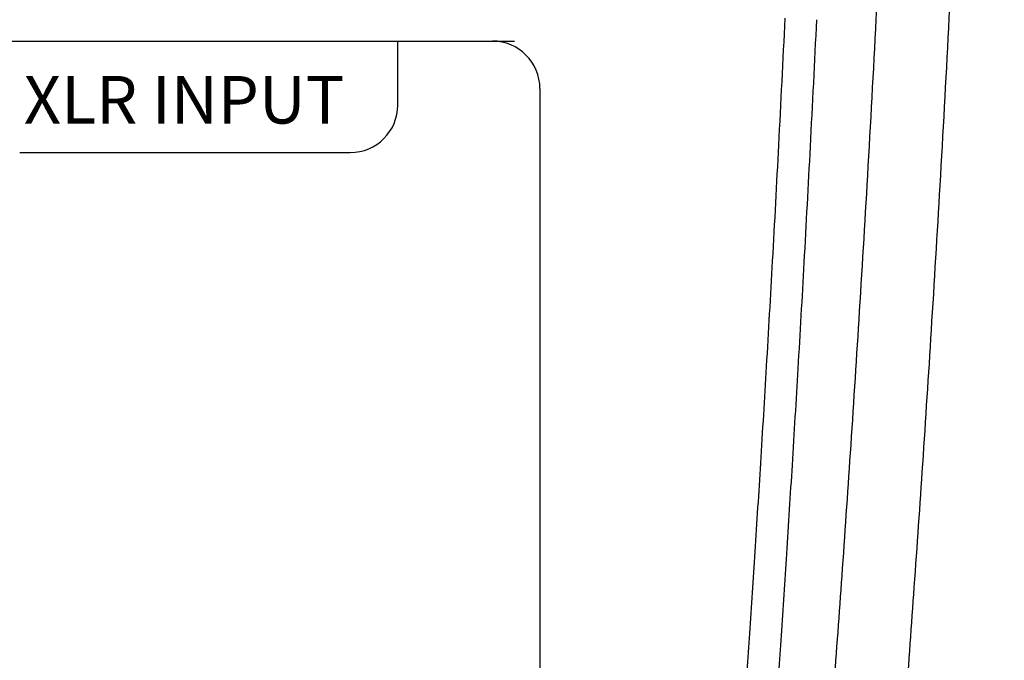
# Model space of a CAD drawing. Extents: x 192 to 1302, y 375 to 1220.
# Drawn here: x 1133 to 1164, y 852 to 873 of the extents above; entities that cross this region are included whole.
import ezdxf

# ---------------------------------------------------------------- set-up
doc = ezdxf.new("R2010")
doc.units = 0
doc.header["$LTSCALE"] = 25
doc.layers.get('0').update_dxf_attribs({"color": 4, "linetype": 'CONTINUOUS'})
doc.layers.get('DEFPOINTS').update_dxf_attribs({"linetype": 'CONTINUOUS'})
doc.layers.add('DIM', color=7, linetype='CONTINUOUS')
doc.layers.add('FILMTEXT', color=7, linetype='CONTINUOUS')
doc.styles.add('ARIAL', font='arial.ttf')
doc.dimstyles.new('Line_Drawings', dxfattribs={"dimscale": 5, "dimtxt": 2.5, "dimasz": 4, "dimexe": 2, "dimexo": 1, "dimgap": 2, "dimtad": 1, "dimdec": 0, "dimzin": 0, "dimdsep": 46, "dimtxsty": 'Standard', "dimcen": 0, "dimclrt": 6, "dimadec": 0, "dimazin": 0, "dimtfac": 1, "dimtdec": 0, "dimtofl": 0, "dimtmove": 0, "dimatfit": 3, "dimfxl": 2, "dimtolj": 1, "dimtzin": 0, "dimarcsym": 0})

# ---------------------------------------------------------------- blocks, each defined once
blk = doc.blocks.new('*D7')
at = {"layer": 'DEFPOINTS', "color": 0}
for p in [(1142.938, 996.855), (1248.797, 996.855), (1088.988, 946.055)]:
    blk.add_point(p, dxfattribs=at)
at = {"layer": 'DIM', "color": 0, "lineweight": -2}
for p, q in [((1148.938, 996.855), (1260.797, 996.855)), ((1248.797, 984.855), (1248.797, 958.055)), ((1094.988, 946.055), (1260.797, 946.055)), ((1248.797, 946.055), (1248.797, 823.655))]:
    blk.add_line(p, q, dxfattribs=at)
at = {"layer": 'DIM', "color": 0}
for points in [[(1246.797, 984.855), (1250.797, 984.855), (1248.797, 996.855)], [(1246.797, 958.055), (1250.797, 958.055), (1248.797, 946.055)]]:
    blk.add_solid(points, dxfattribs=at)
at = {"layer": 'DIM', "color": 6, "insert": (1233.197, 878.855), "char_height": 7.2, "attachment_point": 5, "rotation": 90}
blk.add_mtext('\\A1;51 mm [2 inch]', dxfattribs=at)

msp = doc.modelspace()

# ---------------------------------------------------------------- linework, layer by layer
at = {"linetype": 'Continuous'}
msp.add_line((1030.467, 871.931), (1148.124, 871.931), dxfattribs=at)
for points, start_tangent, end_tangent in [([(1160.783, 931.883), (1160.829, 921.988), (1160.782, 912.968), (1160.664, 904.725), (1160.494, 897.166), (1160.284, 890.217), (1160.047, 883.847), (1159.793, 878), (1159.527, 872.625), (1159.256, 867.684), (1158.983, 863.13), (1158.712, 858.927), (1158.446, 855.062), (1158.187, 851.492), (1157.935, 848.185), (1157.694, 845.165), (1157.452, 842.258), (1157.211, 839.414), (1156.962, 836.751), (1156.665, 834.318), (1156.321, 832.079), (1155.934, 829.964), (1155.455, 827.716), (1154.856, 825.285), (1154.111, 822.653), (1153.179, 819.774)], (0.009857, -0.999951), (-0.32693, -0.945049)), ([(1163.076, 931.844), (1163.123, 921.908), (1163.075, 912.85), (1162.957, 904.573), (1162.786, 896.983), (1162.575, 890.005), (1162.337, 883.608), (1162.081, 877.737), (1161.813, 872.34), (1161.54, 867.379), (1161.266, 862.806), (1160.994, 858.585), (1160.726, 854.704), (1160.465, 851.12), (1160.212, 847.799), (1159.97, 844.766), (1159.727, 841.848), (1159.484, 838.992), (1159.23, 836.287), (1158.925, 833.784), (1158.571, 831.481), (1158.173, 829.306), (1157.679, 826.994), (1157.062, 824.494), (1156.296, 821.788), (1155.335, 818.827)], (0.009879, -0.999951), (-0.327338, -0.944907)), ([(1154.401, 837.991), (1154.521, 839.424), (1154.645, 840.974), (1154.777, 842.667), (1154.92, 844.52), (1155.07, 846.516), (1155.224, 848.622), (1155.381, 850.851), (1155.545, 853.238), (1155.715, 855.814), (1155.892, 858.611), (1156.076, 861.661), (1156.266, 864.996), (1156.462, 868.649), (1156.661, 872.654)], (0.087804, 0.996138), (0.047681, 0.998863)), ([(1155.396, 837.903), (1155.517, 839.344), (1155.64, 840.896), (1155.772, 842.59), (1155.916, 844.444), (1156.066, 846.442), (1156.22, 848.551), (1156.378, 850.782), (1156.541, 853.171), (1156.711, 855.749), (1156.889, 858.549), (1157.073, 861.602), (1157.263, 864.941), (1157.459, 868.598), (1157.659, 872.606)], (0.087771, 0.996141), (0.047681, 0.998863))]:
    msp.add_spline(points, degree=3, dxfattribs=dict(at, start_tangent=start_tangent, end_tangent=end_tangent))
at = {"layer": 'FILMTEXT', "color": 7, "linetype": 'Continuous'}
for p, q in [((1030.467, 871.931), (1147.424, 871.931)), ((1148.924, 870.431), (1148.924, 841.159))]:
    msp.add_line(p, q, dxfattribs=at)
at = {"layer": 'FILMTEXT'}
for p, q in [((1144.438, 869.913), (1144.438, 871.931)), ((1132.51, 868.413), (1142.938, 868.413))]:
    msp.add_line(p, q, dxfattribs=at)
at = {"layer": 'FILMTEXT', "color": 7, "linetype": 'Continuous'}
msp.add_arc((1147.424, 870.431), 1.5, 0, 90, dxfattribs=at)
at = {"layer": 'FILMTEXT'}
msp.add_arc((1142.938, 869.913), 1.5, 270, 0, dxfattribs=at)

# ---------------------------------------------------------------- texts
at = {"layer": 'FILMTEXT', "insert": (1132.641, 870.829), "char_height": 1.5, "attachment_point": 1, "style": 'ARIAL'}
msp.add_mtext('XLR INPUT', dxfattribs=at)

# ---------------------------------------------------------------- dimensions: what is measured, and where the dimension line sits
at = {"layer": 'DIM'}
dim = msp.add_linear_dim(base=(1248.797, 996.855), p1=(1088.988, 946.055), p2=(1142.938, 996.855), angle=90, dimstyle='Line_Drawings', override={"dimscale": 6, "dimtxt": 1.2, "dimasz": 2, "dimpost": ' mm'}, dxfattribs=at)
dim.commit()
dim.dimension.update_dxf_attribs({"geometry": '*D7', "text_midpoint": (1248.797, 878.855), "dimtype": 160})

doc.saveas('drawing.dxf')
